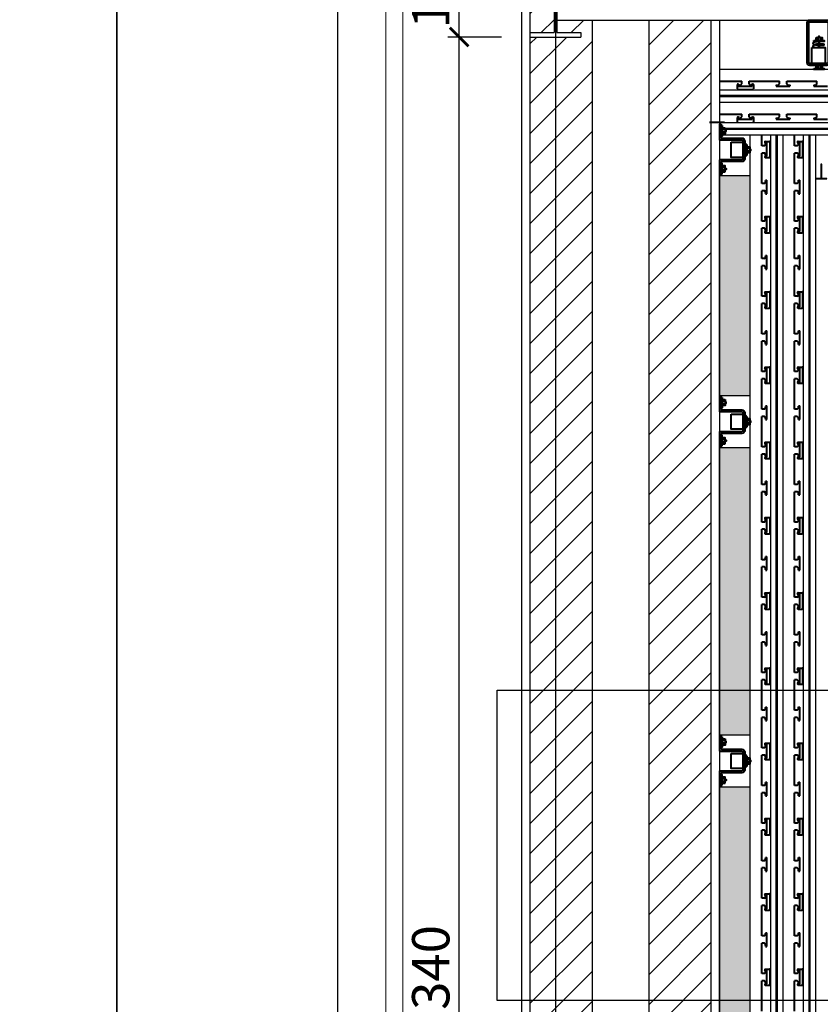
# Model space of a CAD drawing. Units: millimetres. Extents: x 95068 to 132868, y -216359 to -207450.
# Drawn here: x 120096 to 121512, y -210062 to -208321 of the extents above; entities that cross this region are included whole.
import ezdxf

# ---------------------------------------------------------------- set-up
doc = ezdxf.new("R2010")
doc.units = ezdxf.units.MM
doc.header["$LTSCALE"] = 100
doc.header["$MEASUREMENT"] = 0
doc.layers.get('0').update_dxf_attribs({"plot": 0})
for name, color, linetype, lineweight in [('00 - NET KHUNG', 86, 'Continuous', 5), ('1.Be tong', 6, 'Continuous', 40), ('1.Cut tuong', 1, 'Continuous', 40), ('1.Net cat', 2, 'Continuous', 40)]:
    doc.layers.add(name, color=color, linetype=linetype, lineweight=lineweight)
for name, color, linetype in [('1', 1, 'Continuous'), ('A-Door', 31, 'Continuous'), ('A-Wall', 1, 'Continuous'), ('Tg_thanh-Dim', 18, 'Continuous'), ('Tg_thanh-Hatch', 250, 'Continuous'), ('Tg_thanh-Manh', 251, 'Continuous'), ('Tg_thanh-Thay', 254, 'Continuous'), ('Tg_thanh-Tim', 167, 'Continuous')]:
    doc.layers.add(name, color=color, linetype=linetype)
doc.layers.add('plot-all', color=178, linetype='Continuous', lineweight=5, plot=False)
doc.styles.add('VNCC-Arial', font='arial.ttf')
doc.dimstyles.new('VNCC_DIM30', dxfattribs={"dimscale": 0.3, "dimtxt": 220, "dimasz": 110, "dimexe": 66, "dimexo": 0, "dimgap": 55, "dimtad": 1, "dimdec": 0, "dimzin": 0, "dimdsep": 46, "dimtxsty": 'VNCC-Arial', "dimblk": 'ARCHTICK', "dimcen": 150, "dimdle": 66, "dimclrd": 256, "dimclre": 256, "dimclrt": 6, "dimadec": 0, "dimazin": 0, "dimtfac": 1, "dimtdec": 0, "dimtix": 1, "dimtmove": 2, "dimatfit": 3, "dimfxl": 250, "dimfxlon": 1, "dimtvp": 0.833333, "dimtolj": 1, "dimtzin": 0, "dimarcsym": 0})

# ---------------------------------------------------------------- blocks, each defined once
blk = doc.blocks.new('FHFHFGGFJF')
at = {"layer": 'A-Wall'}
for p, q in [((-90, 180), (0, 180)), ((-90, 180), (-90, 172)), ((0, 180), (0, 172)), ((-90, 172), (-47.5, 172)), ((-47.5, 172), (-47.5, 8)), ((-42.5, 172), (0, 172)), ((-42.5, 172), (-42.5, 8)), ((-90, 8), (-47.5, 8)), ((-90, 8), (-90, 0)), ((-90, 0), (0, 0)), ((-42.5, 8), (0, 8)), ((0, 8), (0, 0))]:
    blk.add_line(p, q, dxfattribs=at)
blk = doc.blocks.new('Giam_chan_tran')
at = {"layer": '1.Be tong'}
for p, q in [((526838.8, 179476.1), (526838.8, 179470.5)), ((526843.4, 179476.1), (526843.4, 179470.5)), ((526838.8, 179426.7), (526838.8, 179421.1)), ((526843.4, 179426.7), (526843.4, 179421.1))]:
    blk.add_line(p, q, dxfattribs=at)
for points in [[(526825, 179506.7), (526855, 179506.7, -0.414214), (526860, 179501.7), (526860, 179431.7, -0.414214), (526855, 179426.7), (526825, 179426.7, -0.414214), (526820, 179431.7), (526820, 179501.7, -0.414214)], [(526825, 179503.7), (526855, 179503.7, -0.414214), (526857, 179501.7), (526857, 179431.7, -0.414214), (526855, 179429.7), (526825, 179429.7, -0.414214), (526823, 179431.7), (526823, 179501.7, -0.414214)]]:
    blk.add_lwpolyline(points, format="xyb", close=True, dxfattribs=at)
for points in [[(526831.8, 179470.5), (526850.3, 179470.5), (526850.3, 179469), (526831.8, 179469)], [(526835.7, 179476.1), (526846.4, 179476.1), (526846.4, 179470.5), (526835.7, 179470.5)], [(526828.2, 179458), (526851.7, 179458), (526851.7, 179429.7), (526828.2, 179429.7)], [(526831.8, 179421.1), (526850.3, 179421.1), (526850.3, 179419.6), (526831.8, 179419.6)], [(526835.7, 179426.7), (526846.4, 179426.7), (526846.4, 179421.1), (526835.7, 179421.1)]]:
    blk.add_lwpolyline(points, close=True, dxfattribs=at)
for points in [[(526840, 179469), (526840, 179458), (526841.7, 179458), (526841.7, 179469)], [(526842, 179476.1), (526842, 179477.7), (526840.2, 179477.7), (526840.2, 179476.1)]]:
    blk.add_lwpolyline(points, dxfattribs=at)
blk.add_arc((526849.8, 179463.2), 0.55, 281.7621, 78.2379, dxfattribs=at)
for centre, start_param, end_param in [((526842.6, 179465.5), 1.447299, 5.344444), ((526842.6, 179460.9), 1.783968, 4.089096), ((526842.6, 179460.9), 0.938741, 1.641627)]:
    blk.add_ellipse(centre, major_axis=(12.4, 0), ratio=0.284351, start_param=start_param, end_param=end_param, dxfattribs=at)
blk = doc.blocks.new('Giam_Chan_tuong')
at = {"layer": '1.Be tong'}
for p, q in [((526714.7, 179235.7), (526717.9, 179235.7)), ((526724.9, 179226.2), (526719.3, 179226.2)), ((526724.9, 179221.6), (526719.3, 179221.6)), ((526768.6, 179192.5), (526763, 179192.5)), ((526768.6, 179187.9), (526763, 179187.9)), ((526724.9, 179158.8), (526719.3, 179158.8)), ((526717.9, 179144.7), (526714.7, 179144.7)), ((526724.9, 179154.2), (526719.3, 179154.2))]:
    blk.add_line(p, q, dxfattribs=at)
for points in [[(526714.7, 179235.7), (526714.7, 179208.9, 0.414214), (526715.8, 179207.9), (526754.3, 179207.9, -0.414214), (526756.3, 179205.8), (526756.3, 179174.6, -0.414214), (526754.3, 179172.5), (526715.8, 179172.5, 0.414214), (526714.7, 179171.5), (526714.7, 179144.7)], [(526717.9, 179235.7), (526717.9, 179212, 0.414214), (526718.9, 179211), (526754.3, 179211, -0.414214), (526759.5, 179205.8), (526759.5, 179174.6, -0.414214), (526754.3, 179169.4), (526718.9, 179169.4, 0.414214), (526717.9, 179168.4), (526717.9, 179144.7)]]:
    blk.add_lwpolyline(points, format="xyb", dxfattribs=at)
for points in [[(526719.3, 179233.1), (526719.3, 179214.6), (526717.9, 179214.6), (526717.9, 179233.1)], [(526724.9, 179229.3), (526724.9, 179218.5), (526719.3, 179218.5), (526719.3, 179229.3)], [(526735.5, 179203.7), (526756.3, 179203.7), (526756.3, 179176.8), (526735.5, 179176.8)], [(526759.5, 179201.1), (526761.5, 179201.1), (526761.5, 179179.3), (526759.5, 179179.3)], [(526763, 179199.4), (526763, 179181), (526761.5, 179181), (526761.5, 179199.4)], [(526768.6, 179195.6), (526768.6, 179184.8), (526763, 179184.8), (526763, 179195.6)], [(526719.3, 179147.3), (526719.3, 179165.8), (526717.9, 179165.8), (526717.9, 179147.3)], [(526724.9, 179151.2), (526724.9, 179161.9), (526719.3, 179161.9), (526719.3, 179151.2)]]:
    blk.add_lwpolyline(points, close=True, dxfattribs=at)
for points in [[(526724.9, 179223), (526726.6, 179223), (526726.6, 179224.8), (526724.9, 179224.8)], [(526768.6, 179189.3), (526770.2, 179189.3), (526770.2, 179191.1), (526768.6, 179191.1)], [(526724.9, 179157.4), (526726.6, 179157.4), (526726.6, 179155.7), (526724.9, 179155.7)]]:
    blk.add_lwpolyline(points, dxfattribs=at)
blk = doc.blocks.new('_ARCHTICK')
at = {"color": 0, "linetype": 'ByBlock', "const_width": 0.15}
blk.add_lwpolyline([(-0.5, -0.5), (0.5, 0.5)], dxfattribs=at)
blk = doc.blocks.new('*D128')
at = {"layer": 'Defpoints', "color": 0, "transparency": 16777216}
for p in [(120873.6, -208351.9), (121043.8, -208351.9), (121108.8, -211691.9)]:
    blk.add_point(p, dxfattribs=at)
at = {"layer": 'Tg_thanh-Dim', "lineweight": -2, "transparency": 16777216}
for p, q in [((120873.6, -211711.7), (120873.6, -208332.1)), ((120948.6, -208351.9), (120853.8, -208351.9)), ((120948.6, -211691.9), (120853.8, -211691.9))]:
    blk.add_line(p, q, dxfattribs=at)
at = {"layer": 'Tg_thanh-Dim', "lineweight": -2, "transparency": 16777216, "xscale": 33, "yscale": 33, "zscale": 33}
for p, rotation in [((120873.6, -208351.9), 90), ((120873.6, -211691.9), 270)]:
    blk.add_blockref('_ARCHTICK', p, dxfattribs=dict(at, rotation=rotation))
at = {"layer": 'Tg_thanh-Dim', "color": 6, "transparency": 16777216, "insert": (120823.3, -210021.9), "char_height": 66, "attachment_point": 5, "rotation": 90, "style": 'VNCC-Arial'}
blk.add_mtext('\\A1;3340', dxfattribs=at)
blk = doc.blocks.new('*D129')
at = {"layer": 'Defpoints', "color": 0, "transparency": 16777216}
for p in [(120873.6, -208171.9), (120991.3, -208171.9), (121043.8, -208351.9)]:
    blk.add_point(p, dxfattribs=at)
at = {"layer": 'Tg_thanh-Dim', "lineweight": -2, "transparency": 16777216}
for p, q in [((120873.6, -208371.7), (120873.6, -208152.1)), ((120948.6, -208171.9), (120853.8, -208171.9)), ((120948.6, -208351.9), (120853.8, -208351.9))]:
    blk.add_line(p, q, dxfattribs=at)
at = {"layer": 'Tg_thanh-Dim', "lineweight": -2, "transparency": 16777216, "xscale": 33, "yscale": 33, "zscale": 33}
for p, rotation in [((120873.6, -208171.9), 90), ((120873.6, -208351.9), 270)]:
    blk.add_blockref('_ARCHTICK', p, dxfattribs=dict(at, rotation=rotation))
at = {"layer": 'Tg_thanh-Dim', "color": 6, "transparency": 16777216, "insert": (120823.4, -208261.9), "char_height": 66, "attachment_point": 5, "rotation": 90, "style": 'VNCC-Arial'}
blk.add_mtext('\\A1;180', dxfattribs=at)
blk = doc.blocks.new('khung Ha Thanh')
at = {"ltscale": 0.6}
blk.add_lwpolyline([(-58329.3, 41243), (0, 41243), (0, 0), (-58329.3, 0)], close=True, dxfattribs=at)
at = {"layer": '00 - NET KHUNG', "color": 11}
blk.add_line((-55989.7, 39774.9), (-55989.7, 1385.9), dxfattribs=at)
at = {"layer": 'plot-all', "color": 11}
blk.add_line((-56128.3, 1247.3), (-56128.3, 39913.5), dxfattribs=at)

msp = doc.modelspace()

# ---------------------------------------------------------------- hatches: boundary and pattern name
at = {"layer": 'A-Door'}
h = msp.add_hatch(dxfattribs=at)
h.set_pattern_fill('GRAVEL', color=256, scale=100)
h.set_pattern_definition([(228.0127875, (22890.0864, 10587.442), (-800, -900), [13.4536, -1331.908805]), (184.9697407, (22881.0864, 10577.4418), (1200, 100), [23.0868, -2285.592476]), (132.510447, (22858.0864, 10575.442), (1000, -1100), [16.2788, -1611.60326]), (267.273689, (22819.0864, 10550.4418), (100, 2000), [21.0238, -2081.355804]), (292.8336542, (22818.0864, 10529.442), (-500, 1200), [20.6155, -2040.937313]), (357.273689, (22826.0864, 10510.4418), (-2000, 100), [21.0238, -2081.355804]), (37.6942405, (22847.0864, 10509.4418), (-1300, -1000), [27.8029, -2752.484855]), (72.2553284, (22869.0864, 10526.4418), (700, 2200), [26.2488, -2598.63215]), (121.4295656, (22877.0864, 10551.4418), (-800, 1300), [21.095, -2088.40731]), (175.2363583, (22866.0864, 10569.442), (1100, -100), [24.0832, -1180.076258]), (222.3974378, (22842.0864, 10571.4418), (-1200, -1100), [31.1448, -3083.3375]), (138.814075, (22918.086, 10549.442), (-700, 600), [10.6301, -1052.38448]), (171.4692344, (22910.0864, 10556.442), (1300, -200), [20.2237, -2002.15114]), (225, (22890.086, 10559.44), (-1e-14, -100), [14.1421, -127.279256]), (203.1985905, (22883.086, 10571.442), (500, 200), [7.6158, -753.96151]), (291.8014095, (22876.086, 10568.442), (-100, 300), [10.7703, -527.74618]), (30.9637565, (22880.086, 10558.442), (300, 200), [17.4929, -565.60229]), (161.565051, (22895.086, 10567.442), (200, -100), [12.6491, -303.578666]), (16.3895403, (22818.0864, 10568.442), (1000, 300), [17.72, -1754.284515]), (70.346176, (22835.0864, 10573.442), (-400, -1100), [14.8661, -1471.740775]), (293.1985905, (22895.086, 10587.442), (-200, 500), [15.2315, -746.34581]), (343.6104597, (22901.0864, 10573.442), (-1000, 300), [17.72, -1754.284515]), (339.443955, (22818.086, 10506.442), (-500, 200), [17.088, -837.312375]), (294.7751406, (22834.0864, 10500.442), (-500, 1100), [14.3178, -1417.464306]), (66.8014095, (22896.086, 10487.442), (200, 500), [15.2315, -746.34581]), (17.3540246, (22902.0864, 10501.442), (-1300, -400), [16.7631, -1659.54236]), (69.443955, (22847.086, 10487.442), (-200, -500), [8.544, -845.856375]), (101.3099325, (22890.086, 10487.442), (-100, 400), [5.099, -504.80295]), (165.963757, (22889.086, 10492.442), (300, -100), [20.6155, -391.695063]), (186.009006, (22869.0864, 10497.442), (1000, 100), [19.105, -1891.392317]), (303.690068, (22880.086, 10549.442), (-100, 200), [14.4222, -346.132928]), (353.1572266, (22888.0864, 10537.4418), (1700, -200), [25.1794, -2492.756262]), (60.945396, (22913.086, 10534.442), (-400, -700), [10.2956, -1019.267414]), (90, (22918.09, 10543.44), (-100, 100), [6, -94]), (120.256437, (22867.0864, 10500.442), (400, -700), [13.8924, -1375.352]), (48.0127875, (22860.0864, 10512.442), (800, 900), [26.9072, -1318.455205]), (0, (22878.09, 10532.44), (100, 100), [26, -74]), (325.3048465, (22904.0864, 10532.442), (1000, -700), [15.8114, -1565.32743]), (254.054604, (22917.086, 10523.442), (-100, -400), [14.5602, -713.45079]), (207.6459754, (22913.0864, 10509.4418), (-1900, -1000), [23.7065, -2346.94742]), (175.4260787, (22892.0864, 10498.4418), (-1300, 100), [25.0799, -2482.90734])])
h.paths.add_polyline_path([(125729.8, -208408.9), (126288.4, -208408.9), (126288.4, -208321.9), (125729.8, -208321.9)])
h.paths.add_polyline_path([(125129.8, -208408.9), (125688.4, -208408.9), (125688.4, -208321.9), (125129.8, -208321.9)])
h.paths.add_polyline_path([(124529.8, -208408.9), (125088.4, -208408.9), (125088.4, -208321.9), (124529.8, -208321.9)])
h.paths.add_polyline_path([(123929.8, -208408.9), (124488.4, -208408.9), (124488.4, -208321.9), (123929.8, -208321.9)])
h.paths.add_polyline_path([(123329.8, -208408.9), (123888.4, -208408.9), (123888.4, -208321.9), (123329.8, -208321.9)])
h.paths.add_polyline_path([(122729.8, -208408.9), (123288.4, -208408.9), (123288.4, -208321.9), (122729.8, -208321.9)])
h.paths.add_polyline_path([(122129.8, -208408.9), (122688.4, -208408.9), (122688.4, -208321.9), (122129.8, -208321.9)])
h.paths.add_polyline_path([(121529.8, -208408.9), (122088.4, -208408.9), (122088.4, -208321.9), (121529.8, -208321.9)])
h.paths.add_polyline_path([(125873.8, -211614.9), (126193.8, -211614.9), (126193.8, -211691.9), (125873.8, -211691.9)])
h.paths.add_polyline_path([(125473.8, -211614.9), (125793.8, -211614.9), (125793.8, -211691.9), (125473.8, -211691.9)])
h.paths.add_polyline_path([(125073.8, -211614.9), (125393.8, -211614.9), (125393.8, -211691.9), (125073.8, -211691.9)])
h.paths.add_polyline_path([(124673.8, -211614.9), (124993.8, -211614.9), (124993.8, -211691.9), (124673.8, -211691.9)])
h.paths.add_polyline_path([(124273.8, -211614.9), (124593.8, -211614.9), (124593.8, -211691.9), (124273.8, -211691.9)])
h.paths.add_polyline_path([(123873.8, -211614.9), (124193.8, -211614.9), (124193.8, -211691.9), (123873.8, -211691.9)])
h.paths.add_polyline_path([(123473.8, -211614.9), (123793.8, -211614.9), (123793.8, -211691.9), (123473.8, -211691.9)])
h.paths.add_polyline_path([(123073.8, -211614.9), (123393.8, -211614.9), (123393.8, -211691.9), (123073.8, -211691.9)])
h.paths.add_polyline_path([(122673.8, -211614.9), (122993.8, -211614.9), (122993.8, -211691.9), (122673.8, -211691.9)])
h.paths.add_polyline_path([(122273.8, -211614.9), (122593.8, -211614.9), (122593.8, -211691.9), (122273.8, -211691.9)])
h.paths.add_polyline_path([(121873.8, -211614.9), (122193.8, -211614.9), (122193.8, -211691.9), (121873.8, -211691.9)])
h.paths.add_polyline_path([(121473.8, -211614.9), (121793.8, -211614.9), (121793.8, -211691.9), (121473.8, -211691.9)])
h.paths.add_polyline_path([(121333.8, -210877.4), (121387.8, -210877.4), (121387.8, -211386.3), (121333.8, -211386.3)])
h.paths.add_polyline_path([(121333.8, -210277.4), (121387.8, -210277.4), (121387.8, -210786.3), (121333.8, -210786.3)])
h.paths.add_polyline_path([(121333.8, -209677.4), (121387.8, -209677.4), (121387.8, -210186.3), (121333.8, -210186.3)])
h.paths.add_polyline_path([(121333.8, -209077.4), (121387.8, -209077.4), (121387.8, -209586.3), (121333.8, -209586.3)])
h.paths.add_polyline_path([(121333.8, -208596.8), (121387.8, -208596.8), (121387.8, -208986.4), (121333.8, -208986.4)])
at = {"layer": 'Tg_thanh-Manh'}
h = msp.add_hatch(dxfattribs=at)
h.set_pattern_fill('ANSI31', color=256, scale=300)
h.set_pattern_definition([(45, (23321.737, 10247.944), (-26.5165043, 26.5165043), [])])
h.paths.add_polyline_path([(121108.8, -210055.6), (120998.8, -210055.6), (120998.8, -211691.9), (121108.8, -211691.9)])
h.paths.add_polyline_path([(121108.8, -209506.8), (120998.8, -209506.8), (120998.8, -210055.6), (121108.8, -210055.6)])
h.paths.add_polyline_path([(121108.8, -208321.9), (121046.3, -208321.9), (121046.3, -208343.9), (121088.8, -208343.9), (121088.8, -208351.9), (120998.8, -208351.9), (120998.8, -209506.8), (121108.8, -209506.8)])
h.paths.add_polyline_path([(121318.8, -208321.9), (121208.8, -208321.9), (121208.8, -209506.8), (121318.8, -209506.8)])
h.paths.add_polyline_path([(121318.8, -209506.8), (121208.8, -209506.8), (121208.8, -210055.6), (121318.8, -210055.6)])
h.paths.add_polyline_path([(121318.8, -210055.6), (121208.8, -210055.6), (121208.8, -211691.9), (121318.8, -211691.9)])
h.paths.add_polyline_path([(121041.3, -208179.9), (120998.8, -208179.9), (120998.8, -208343.9), (121041.3, -208343.9)])

# ---------------------------------------------------------------- linework, layer by layer
at = {"layer": '1.Be tong'}
for p, q in [((121333.7, -208430), (121373.3, -208430)), ((121367.7, -208436.6), (121367.7, -208438.9)), ((121373.3, -208434.7), (121373.3, -208430)), ((121386.1, -208430), (121439.8, -208430)), ((121386.1, -208434.7), (121386.1, -208430)), ((121391.8, -208436.6), (121391.8, -208438.9)), ((121434.2, -208436.6), (121434.2, -208438.9)), ((121439.8, -208434.7), (121439.8, -208430)), ((121452.7, -208430), (121506.3, -208430)), ((121452.7, -208434.7), (121452.7, -208430)), ((121458.3, -208436.6), (121458.3, -208438.9)), ((121500.7, -208436.6), (121500.7, -208438.9)), ((121506.3, -208434.7), (121506.3, -208430)), ((121367.7, -208438.9), (121391.8, -208438.9)), ((121434.2, -208438.9), (121458.3, -208438.9)), ((121500.7, -208438.9), (121524.8, -208438.9)), ((121333.7, -208488), (121373.3, -208488)), ((121373.3, -208492.7), (121373.3, -208488)), ((121386.1, -208488), (121439.8, -208488)), ((121386.1, -208492.7), (121386.1, -208488)), ((121439.8, -208492.7), (121439.8, -208488)), ((121452.7, -208488), (121506.3, -208488)), ((121452.7, -208492.7), (121452.7, -208488)), ((121506.3, -208492.7), (121506.3, -208488)), ((121367.7, -208494.6), (121367.7, -208496.9)), ((121367.7, -208496.9), (121391.8, -208496.9)), ((121391.8, -208494.6), (121391.8, -208496.9)), ((121434.2, -208494.6), (121434.2, -208496.9)), ((121434.2, -208496.9), (121458.3, -208496.9)), ((121458.3, -208494.6), (121458.3, -208496.9)), ((121500.7, -208494.6), (121500.7, -208496.9)), ((121500.7, -208496.9), (121524.8, -208496.9)), ((121408.8, -208544.1), (121408.8, -208524.9)), ((121415.3, -208538.5), (121417.7, -208538.5)), ((121417.7, -208562.6), (121417.7, -208538.5)), ((121466.8, -208544.1), (121466.8, -208524.9)), ((121473.3, -208538.5), (121475.7, -208538.5)), ((121475.7, -208562.6), (121475.7, -208538.5)), ((121413.4, -208544.1), (121408.8, -208544.1)), ((121408.8, -208610.7), (121408.8, -208557)), ((121413.4, -208557), (121408.8, -208557)), ((121471.4, -208544.1), (121466.8, -208544.1)), ((121466.8, -208610.7), (121466.8, -208557)), ((121471.4, -208557), (121466.8, -208557)), ((121415.3, -208562.6), (121417.7, -208562.6)), ((121473.3, -208562.6), (121475.7, -208562.6)), ((121413.4, -208610.7), (121408.8, -208610.7)), ((121415.3, -208605), (121417.7, -208605)), ((121417.7, -208629.2), (121417.7, -208605)), ((121471.4, -208610.7), (121466.8, -208610.7)), ((121473.3, -208605), (121475.7, -208605)), ((121475.7, -208629.2), (121475.7, -208605)), ((121408.8, -208677.2), (121408.8, -208623.5)), ((121413.4, -208623.5), (121408.8, -208623.5)), ((121466.8, -208677.2), (121466.8, -208623.5)), ((121471.4, -208623.5), (121466.8, -208623.5)), ((121415.3, -208629.2), (121417.7, -208629.2)), ((121473.3, -208629.2), (121475.7, -208629.2)), ((121413.4, -208677.2), (121408.8, -208677.2)), ((121415.3, -208671.6), (121417.7, -208671.6)), ((121417.7, -208695.7), (121417.7, -208671.6)), ((121471.4, -208677.2), (121466.8, -208677.2)), ((121473.3, -208671.6), (121475.7, -208671.6)), ((121475.7, -208695.7), (121475.7, -208671.6)), ((121408.8, -208743.7), (121408.8, -208690)), ((121413.4, -208690), (121408.8, -208690)), ((121415.3, -208695.7), (121417.7, -208695.7)), ((121466.8, -208743.7), (121466.8, -208690)), ((121471.4, -208690), (121466.8, -208690)), ((121473.3, -208695.7), (121475.7, -208695.7)), ((121413.4, -208743.7), (121408.8, -208743.7)), ((121415.3, -208738.1), (121417.7, -208738.1)), ((121417.7, -208762.2), (121417.7, -208738.1)), ((121471.4, -208743.7), (121466.8, -208743.7)), ((121473.3, -208738.1), (121475.7, -208738.1)), ((121475.7, -208762.2), (121475.7, -208738.1)), ((121408.8, -208810.2), (121408.8, -208756.6)), ((121413.4, -208756.6), (121408.8, -208756.6)), ((121415.3, -208762.2), (121417.7, -208762.2)), ((121466.8, -208810.2), (121466.8, -208756.6)), ((121471.4, -208756.6), (121466.8, -208756.6)), ((121473.3, -208762.2), (121475.7, -208762.2)), ((121413.4, -208810.2), (121408.8, -208810.2)), ((121415.3, -208804.6), (121417.7, -208804.6)), ((121417.7, -208828.7), (121417.7, -208804.6)), ((121471.4, -208810.2), (121466.8, -208810.2)), ((121473.3, -208804.6), (121475.7, -208804.6)), ((121475.7, -208828.7), (121475.7, -208804.6)), ((121408.8, -208876.8), (121408.8, -208823.1)), ((121413.4, -208823.1), (121408.8, -208823.1)), ((121415.3, -208828.7), (121417.7, -208828.7)), ((121466.8, -208876.8), (121466.8, -208823.1)), ((121471.4, -208823.1), (121466.8, -208823.1)), ((121473.3, -208828.7), (121475.7, -208828.7)), ((121415.3, -208871.1), (121417.7, -208871.1)), ((121417.7, -208895.2), (121417.7, -208871.1)), ((121473.3, -208871.1), (121475.7, -208871.1)), ((121475.7, -208895.2), (121475.7, -208871.1)), ((121413.4, -208876.8), (121408.8, -208876.8)), ((121471.4, -208876.8), (121466.8, -208876.8)), ((121408.8, -208943.3), (121408.8, -208889.6)), ((121413.4, -208889.6), (121408.8, -208889.6)), ((121415.3, -208895.2), (121417.7, -208895.2)), ((121466.8, -208943.3), (121466.8, -208889.6)), ((121471.4, -208889.6), (121466.8, -208889.6)), ((121473.3, -208895.2), (121475.7, -208895.2)), ((121415.3, -208937.6), (121417.7, -208937.6)), ((121417.7, -208961.8), (121417.7, -208937.6)), ((121473.3, -208937.6), (121475.7, -208937.6)), ((121475.7, -208961.8), (121475.7, -208937.6)), ((121413.4, -208943.3), (121408.8, -208943.3)), ((121408.8, -209009.8), (121408.8, -208956.1)), ((121413.4, -208956.1), (121408.8, -208956.1)), ((121471.4, -208943.3), (121466.8, -208943.3)), ((121466.8, -209009.8), (121466.8, -208956.1)), ((121471.4, -208956.1), (121466.8, -208956.1)), ((121415.3, -208961.8), (121417.7, -208961.8)), ((121473.3, -208961.8), (121475.7, -208961.8)), ((121413.4, -209009.8), (121408.8, -209009.8)), ((121415.3, -209004.2), (121417.7, -209004.2)), ((121417.7, -209028.3), (121417.7, -209004.2)), ((121471.4, -209009.8), (121466.8, -209009.8)), ((121473.3, -209004.2), (121475.7, -209004.2)), ((121475.7, -209028.3), (121475.7, -209004.2)), ((121408.8, -209076.3), (121408.8, -209022.7)), ((121413.4, -209022.7), (121408.8, -209022.7)), ((121415.3, -209028.3), (121417.7, -209028.3)), ((121466.8, -209076.3), (121466.8, -209022.7)), ((121471.4, -209022.7), (121466.8, -209022.7)), ((121473.3, -209028.3), (121475.7, -209028.3)), ((121413.4, -209076.3), (121408.8, -209076.3)), ((121415.3, -209070.7), (121417.7, -209070.7)), ((121417.7, -209094.8), (121417.7, -209070.7)), ((121471.4, -209076.3), (121466.8, -209076.3)), ((121473.3, -209070.7), (121475.7, -209070.7)), ((121475.7, -209094.8), (121475.7, -209070.7)), ((121408.8, -209142.9), (121408.8, -209089.2)), ((121413.4, -209089.2), (121408.8, -209089.2)), ((121415.3, -209094.8), (121417.7, -209094.8)), ((121466.8, -209142.9), (121466.8, -209089.2)), ((121471.4, -209089.2), (121466.8, -209089.2)), ((121473.3, -209094.8), (121475.7, -209094.8)), ((121413.4, -209142.9), (121408.8, -209142.9)), ((121415.3, -209137.2), (121417.7, -209137.2)), ((121417.7, -209161.3), (121417.7, -209137.2)), ((121471.4, -209142.9), (121466.8, -209142.9)), ((121473.3, -209137.2), (121475.7, -209137.2)), ((121475.7, -209161.3), (121475.7, -209137.2)), ((121408.8, -209209.4), (121408.8, -209155.7)), ((121413.4, -209155.7), (121408.8, -209155.7)), ((121415.3, -209161.3), (121417.7, -209161.3)), ((121466.8, -209209.4), (121466.8, -209155.7)), ((121471.4, -209155.7), (121466.8, -209155.7)), ((121473.3, -209161.3), (121475.7, -209161.3)), ((121413.4, -209209.4), (121408.8, -209209.4)), ((121415.3, -209203.7), (121417.7, -209203.7)), ((121417.7, -209227.9), (121417.7, -209203.7)), ((121471.4, -209209.4), (121466.8, -209209.4)), ((121473.3, -209203.7), (121475.7, -209203.7)), ((121475.7, -209227.9), (121475.7, -209203.7)), ((121408.8, -209275.9), (121408.8, -209222.2)), ((121413.4, -209222.2), (121408.8, -209222.2)), ((121415.3, -209227.9), (121417.7, -209227.9)), ((121466.8, -209275.9), (121466.8, -209222.2)), ((121471.4, -209222.2), (121466.8, -209222.2)), ((121473.3, -209227.9), (121475.7, -209227.9)), ((121415.3, -209270.3), (121417.7, -209270.3)), ((121417.7, -209294.4), (121417.7, -209270.3)), ((121473.3, -209270.3), (121475.7, -209270.3)), ((121475.7, -209294.4), (121475.7, -209270.3)), ((121413.4, -209275.9), (121408.8, -209275.9)), ((121408.8, -209342.4), (121408.8, -209288.8)), ((121413.4, -209288.8), (121408.8, -209288.8)), ((121471.4, -209275.9), (121466.8, -209275.9)), ((121466.8, -209342.4), (121466.8, -209288.8)), ((121471.4, -209288.8), (121466.8, -209288.8)), ((121415.3, -209294.4), (121417.7, -209294.4)), ((121473.3, -209294.4), (121475.7, -209294.4)), ((121415.3, -209336.8), (121417.7, -209336.8)), ((121417.7, -209360.9), (121417.7, -209336.8)), ((121473.3, -209336.8), (121475.7, -209336.8)), ((121475.7, -209360.9), (121475.7, -209336.8)), ((121413.4, -209342.4), (121408.8, -209342.4)), ((121408.8, -209409), (121408.8, -209355.3)), ((121413.4, -209355.3), (121408.8, -209355.3)), ((121471.4, -209342.4), (121466.8, -209342.4)), ((121466.8, -209409), (121466.8, -209355.3)), ((121471.4, -209355.3), (121466.8, -209355.3)), ((121415.3, -209360.9), (121417.7, -209360.9)), ((121473.3, -209360.9), (121475.7, -209360.9)), ((121413.4, -209409), (121408.8, -209409)), ((121415.3, -209403.3), (121417.7, -209403.3)), ((121417.7, -209427.4), (121417.7, -209403.3)), ((121471.4, -209409), (121466.8, -209409)), ((121473.3, -209403.3), (121475.7, -209403.3)), ((121475.7, -209427.4), (121475.7, -209403.3)), ((121408.8, -209475.5), (121408.8, -209421.8)), ((121413.4, -209421.8), (121408.8, -209421.8)), ((121415.3, -209427.4), (121417.7, -209427.4)), ((121466.8, -209475.5), (121466.8, -209421.8)), ((121471.4, -209421.8), (121466.8, -209421.8)), ((121473.3, -209427.4), (121475.7, -209427.4)), ((121413.4, -209475.5), (121408.8, -209475.5)), ((121415.3, -209469.8), (121417.7, -209469.8)), ((121417.7, -209494), (121417.7, -209469.8)), ((121471.4, -209475.5), (121466.8, -209475.5)), ((121473.3, -209469.8), (121475.7, -209469.8)), ((121475.7, -209494), (121475.7, -209469.8)), ((121408.8, -209542), (121408.8, -209488.3)), ((121413.4, -209488.3), (121408.8, -209488.3)), ((121415.3, -209494), (121417.7, -209494)), ((121466.8, -209542), (121466.8, -209488.3)), ((121471.4, -209488.3), (121466.8, -209488.3)), ((121473.3, -209494), (121475.7, -209494)), ((121413.4, -209542), (121408.8, -209542)), ((121415.3, -209536.4), (121417.7, -209536.4)), ((121417.7, -209560.5), (121417.7, -209536.4)), ((121471.4, -209542), (121466.8, -209542)), ((121473.3, -209536.4), (121475.7, -209536.4)), ((121475.7, -209560.5), (121475.7, -209536.4)), ((121408.8, -209608.5), (121408.8, -209554.8)), ((121413.4, -209554.8), (121408.8, -209554.8)), ((121415.3, -209560.5), (121417.7, -209560.5)), ((121466.8, -209608.5), (121466.8, -209554.8)), ((121471.4, -209554.8), (121466.8, -209554.8)), ((121473.3, -209560.5), (121475.7, -209560.5)), ((121415.3, -209602.9), (121417.7, -209602.9)), ((121417.7, -209627), (121417.7, -209602.9)), ((121473.3, -209602.9), (121475.7, -209602.9)), ((121475.7, -209627), (121475.7, -209602.9)), ((121413.4, -209608.5), (121408.8, -209608.5)), ((121471.4, -209608.5), (121466.8, -209608.5)), ((121408.8, -209675), (121408.8, -209621.4)), ((121413.4, -209621.4), (121408.8, -209621.4)), ((121415.3, -209627), (121417.7, -209627)), ((121466.8, -209675), (121466.8, -209621.4)), ((121471.4, -209621.4), (121466.8, -209621.4)), ((121473.3, -209627), (121475.7, -209627)), ((121415.3, -209669.4), (121417.7, -209669.4)), ((121417.7, -209693.5), (121417.7, -209669.4)), ((121473.3, -209669.4), (121475.7, -209669.4)), ((121475.7, -209693.5), (121475.7, -209669.4)), ((121413.4, -209675), (121408.8, -209675)), ((121408.8, -209741.6), (121408.8, -209687.9)), ((121413.4, -209687.9), (121408.8, -209687.9)), ((121471.4, -209675), (121466.8, -209675)), ((121466.8, -209741.6), (121466.8, -209687.9)), ((121471.4, -209687.9), (121466.8, -209687.9)), ((121415.3, -209693.5), (121417.7, -209693.5)), ((121473.3, -209693.5), (121475.7, -209693.5)), ((121413.4, -209741.6), (121408.8, -209741.6)), ((121415.3, -209735.9), (121417.7, -209735.9)), ((121417.7, -209760.1), (121417.7, -209735.9)), ((121471.4, -209741.6), (121466.8, -209741.6)), ((121473.3, -209735.9), (121475.7, -209735.9)), ((121475.7, -209760.1), (121475.7, -209735.9)), ((121408.8, -209808.1), (121408.8, -209754.4)), ((121413.4, -209754.4), (121408.8, -209754.4)), ((121466.8, -209808.1), (121466.8, -209754.4)), ((121471.4, -209754.4), (121466.8, -209754.4)), ((121415.3, -209760.1), (121417.7, -209760.1)), ((121473.3, -209760.1), (121475.7, -209760.1)), ((121413.4, -209808.1), (121408.8, -209808.1)), ((121415.3, -209802.5), (121417.7, -209802.5)), ((121417.7, -209826.6), (121417.7, -209802.5)), ((121471.4, -209808.1), (121466.8, -209808.1)), ((121473.3, -209802.5), (121475.7, -209802.5)), ((121475.7, -209826.6), (121475.7, -209802.5)), ((121408.8, -209874.6), (121408.8, -209820.9)), ((121413.4, -209820.9), (121408.8, -209820.9)), ((121415.3, -209826.6), (121417.7, -209826.6)), ((121466.8, -209874.6), (121466.8, -209820.9)), ((121471.4, -209820.9), (121466.8, -209820.9)), ((121473.3, -209826.6), (121475.7, -209826.6)), ((121413.4, -209874.6), (121408.8, -209874.6)), ((121415.3, -209869), (121417.7, -209869)), ((121417.7, -209893.1), (121417.7, -209869)), ((121471.4, -209874.6), (121466.8, -209874.6)), ((121473.3, -209869), (121475.7, -209869)), ((121475.7, -209893.1), (121475.7, -209869)), ((121408.8, -209941.1), (121408.8, -209887.5)), ((121413.4, -209887.5), (121408.8, -209887.5)), ((121415.3, -209893.1), (121417.7, -209893.1)), ((121466.8, -209941.1), (121466.8, -209887.5)), ((121471.4, -209887.5), (121466.8, -209887.5)), ((121473.3, -209893.1), (121475.7, -209893.1)), ((121413.4, -209941.1), (121408.8, -209941.1)), ((121415.3, -209935.5), (121417.7, -209935.5)), ((121417.7, -209959.6), (121417.7, -209935.5)), ((121471.4, -209941.1), (121466.8, -209941.1)), ((121473.3, -209935.5), (121475.7, -209935.5)), ((121475.7, -209959.6), (121475.7, -209935.5)), ((121408.8, -210007.7), (121408.8, -209954)), ((121413.4, -209954), (121408.8, -209954)), ((121415.3, -209959.6), (121417.7, -209959.6)), ((121466.8, -210007.7), (121466.8, -209954)), ((121471.4, -209954), (121466.8, -209954)), ((121473.3, -209959.6), (121475.7, -209959.6)), ((121415.3, -210002), (121417.7, -210002)), ((121417.7, -210026.1), (121417.7, -210002)), ((121473.3, -210002), (121475.7, -210002)), ((121475.7, -210026.1), (121475.7, -210002)), ((121413.4, -210007.7), (121408.8, -210007.7)), ((121408.8, -210074.2), (121408.8, -210020.5)), ((121413.4, -210020.5), (121408.8, -210020.5)), ((121471.4, -210007.7), (121466.8, -210007.7)), ((121466.8, -210074.2), (121466.8, -210020.5)), ((121471.4, -210020.5), (121466.8, -210020.5)), ((121415.3, -210026.1), (121417.7, -210026.1)), ((121473.3, -210026.1), (121475.7, -210026.1))]:
    msp.add_line(p, q, dxfattribs=at)
for points in [[(121415, -208539.7), (121414, -208537.7)], [(121473, -208539.7), (121472, -208537.7)], [(121415, -208805.8), (121414, -208803.8)], [(121473, -208805.8), (121472, -208803.8)], [(121415, -209071.9), (121414, -209069.9)], [(121473, -209071.9), (121472, -209069.9)], [(121415, -209338), (121414, -209336)], [(121473, -209338), (121472, -209336)], [(121415, -209604.1), (121414, -209602.1)], [(121473, -209604.1), (121472, -209602.1)], [(121415, -209870.2), (121414, -209868.2)], [(121473, -209870.2), (121472, -209868.2)]]:
    msp.add_lwpolyline(points, close=True, dxfattribs=at)
for centre, start, end in [((121369.4, -208432.6), 246.0261, 331.0503), ((121390, -208432.6), 208.9497, 293.9739), ((121436, -208432.6), 246.0261, 331.0503), ((121456.5, -208432.6), 208.9497, 293.9739), ((121502.5, -208432.6), 246.0261, 331.0503), ((121369.4, -208490.6), 246.0261, 331.0503), ((121390, -208490.6), 208.9497, 293.9739), ((121436, -208490.6), 246.0261, 331.0503), ((121456.5, -208490.6), 208.9497, 293.9739), ((121502.5, -208490.6), 246.0261, 331.0503), ((121411.3, -208540.3), 298.9497, 23.9739), ((121469.3, -208540.3), 298.9497, 23.9739), ((121411.3, -208560.8), 336.0261, 61.0503), ((121469.3, -208560.8), 336.0261, 61.0503), ((121411.3, -208606.8), 298.9497, 23.9739), ((121469.3, -208606.8), 298.9497, 23.9739), ((121411.3, -208627.4), 336.0261, 61.0503), ((121469.3, -208627.4), 336.0261, 61.0503), ((121411.3, -208673.3), 298.9497, 23.9739), ((121469.3, -208673.3), 298.9497, 23.9739), ((121411.3, -208693.9), 336.0261, 61.0503), ((121469.3, -208693.9), 336.0261, 61.0503), ((121411.3, -208739.9), 298.9497, 23.9739), ((121469.3, -208739.9), 298.9497, 23.9739), ((121411.3, -208760.4), 336.0261, 61.0503), ((121469.3, -208760.4), 336.0261, 61.0503), ((121411.3, -208806.4), 298.9497, 23.9739), ((121469.3, -208806.4), 298.9497, 23.9739), ((121411.3, -208826.9), 336.0261, 61.0503), ((121469.3, -208826.9), 336.0261, 61.0503), ((121411.3, -208872.9), 298.9497, 23.9739), ((121469.3, -208872.9), 298.9497, 23.9739), ((121411.3, -208893.5), 336.0261, 61.0503), ((121469.3, -208893.5), 336.0261, 61.0503), ((121411.3, -208939.4), 298.9497, 23.9739), ((121469.3, -208939.4), 298.9497, 23.9739), ((121411.3, -208960), 336.0261, 61.0503), ((121469.3, -208960), 336.0261, 61.0503), ((121411.3, -209006), 298.9497, 23.9739), ((121469.3, -209006), 298.9497, 23.9739), ((121411.3, -209026.5), 336.0261, 61.0503), ((121469.3, -209026.5), 336.0261, 61.0503), ((121411.3, -209072.5), 298.9497, 23.9739), ((121469.3, -209072.5), 298.9497, 23.9739), ((121411.3, -209093), 336.0261, 61.0503), ((121469.3, -209093), 336.0261, 61.0503), ((121411.3, -209139), 298.9497, 23.9739), ((121469.3, -209139), 298.9497, 23.9739), ((121411.3, -209159.6), 336.0261, 61.0503), ((121469.3, -209159.6), 336.0261, 61.0503), ((121411.3, -209205.5), 298.9497, 23.9739), ((121469.3, -209205.5), 298.9497, 23.9739), ((121411.3, -209226.1), 336.0261, 61.0503), ((121469.3, -209226.1), 336.0261, 61.0503), ((121411.3, -209272.1), 298.9497, 23.9739), ((121469.3, -209272.1), 298.9497, 23.9739), ((121411.3, -209292.6), 336.0261, 61.0503), ((121469.3, -209292.6), 336.0261, 61.0503), ((121411.3, -209338.6), 298.9497, 23.9739), ((121469.3, -209338.6), 298.9497, 23.9739), ((121411.3, -209359.1), 336.0261, 61.0503), ((121469.3, -209359.1), 336.0261, 61.0503), ((121411.3, -209405.1), 298.9497, 23.9739), ((121469.3, -209405.1), 298.9497, 23.9739), ((121411.3, -209425.6), 336.0261, 61.0503), ((121469.3, -209425.6), 336.0261, 61.0503), ((121411.3, -209471.6), 298.9497, 23.9739), ((121469.3, -209471.6), 298.9497, 23.9739), ((121411.3, -209492.2), 336.0261, 61.0503), ((121469.3, -209492.2), 336.0261, 61.0503), ((121411.3, -209538.1), 298.9497, 23.9739), ((121469.3, -209538.1), 298.9497, 23.9739), ((121411.3, -209558.7), 336.0261, 61.0503), ((121469.3, -209558.7), 336.0261, 61.0503), ((121411.3, -209604.7), 298.9497, 23.9739), ((121469.3, -209604.7), 298.9497, 23.9739), ((121411.3, -209625.2), 336.0261, 61.0503), ((121469.3, -209625.2), 336.0261, 61.0503), ((121411.3, -209671.2), 298.9497, 23.9739), ((121469.3, -209671.2), 298.9497, 23.9739), ((121411.3, -209691.7), 336.0261, 61.0503), ((121469.3, -209691.7), 336.0261, 61.0503), ((121411.3, -209737.7), 298.9497, 23.9739), ((121469.3, -209737.7), 298.9497, 23.9739), ((121411.3, -209758.3), 336.0261, 61.0503), ((121469.3, -209758.3), 336.0261, 61.0503), ((121411.3, -209804.2), 298.9497, 23.9739), ((121469.3, -209804.2), 298.9497, 23.9739), ((121411.3, -209824.8), 336.0261, 61.0503), ((121469.3, -209824.8), 336.0261, 61.0503), ((121411.3, -209870.8), 298.9497, 23.9739), ((121469.3, -209870.8), 298.9497, 23.9739), ((121411.3, -209891.3), 336.0261, 61.0503), ((121469.3, -209891.3), 336.0261, 61.0503), ((121411.3, -209937.3), 298.9497, 23.9739), ((121469.3, -209937.3), 298.9497, 23.9739), ((121411.3, -209957.8), 336.0261, 61.0503), ((121469.3, -209957.8), 336.0261, 61.0503), ((121411.3, -210003.8), 298.9497, 23.9739), ((121469.3, -210003.8), 298.9497, 23.9739), ((121411.3, -210024.4), 336.0261, 61.0503), ((121469.3, -210024.4), 336.0261, 61.0503)]:
    msp.add_arc(centre, 4.4, start, end, dxfattribs=at)
at = {"layer": '1.Cut tuong'}
for p, q in [((121365.4, -208436.2), (121365.4, -208443.5)), ((121368.9, -208436.3), (121366.9, -208435.3)), ((121394, -208436.2), (121394, -208443.5)), ((121366.4, -208444.5), (121393, -208444.5)), ((121316.4, -208502.5), (121343, -208502.5)), ((121365.4, -208494.2), (121365.4, -208501.5)), ((121368.9, -208494.3), (121366.9, -208493.3)), ((121394, -208494.2), (121394, -208501.5)), ((121414.9, -208536.3), (121422.2, -208536.3)), ((121423.2, -208563.9), (121423.2, -208537.3)), ((121472.9, -208536.3), (121480.2, -208536.3)), ((121481.2, -208563.9), (121481.2, -208537.3)), ((121415, -208561.4), (121414, -208563.4)), ((121414.9, -208564.9), (121422.2, -208564.9)), ((121473, -208561.4), (121472, -208563.4)), ((121472.9, -208564.9), (121480.2, -208564.9)), ((121414.9, -208669.3), (121422.2, -208669.3)), ((121423.2, -208696.9), (121423.2, -208670.3)), ((121472.9, -208669.3), (121480.2, -208669.3)), ((121481.2, -208696.9), (121481.2, -208670.3)), ((121415, -208694.5), (121414, -208696.5)), ((121473, -208694.5), (121472, -208696.5)), ((121414.9, -208697.9), (121422.2, -208697.9)), ((121472.9, -208697.9), (121480.2, -208697.9)), ((121414.9, -208802.3), (121422.2, -208802.3)), ((121423.2, -208830), (121423.2, -208803.3)), ((121472.9, -208802.3), (121480.2, -208802.3)), ((121481.2, -208830), (121481.2, -208803.3)), ((121415, -208827.5), (121414, -208829.5)), ((121414.9, -208831), (121422.2, -208831)), ((121473, -208827.5), (121472, -208829.5)), ((121472.9, -208831), (121480.2, -208831)), ((121414.9, -208935.4), (121422.2, -208935.4)), ((121423.2, -208963), (121423.2, -208936.4)), ((121472.9, -208935.4), (121480.2, -208935.4)), ((121481.2, -208963), (121481.2, -208936.4)), ((121415, -208960.6), (121414, -208962.6)), ((121414.9, -208964), (121422.2, -208964)), ((121473, -208960.6), (121472, -208962.6)), ((121472.9, -208964), (121480.2, -208964)), ((121414.9, -209068.4), (121422.2, -209068.4)), ((121423.2, -209096.1), (121423.2, -209069.4)), ((121472.9, -209068.4), (121480.2, -209068.4)), ((121481.2, -209096.1), (121481.2, -209069.4)), ((121415, -209093.6), (121414, -209095.6)), ((121414.9, -209097.1), (121422.2, -209097.1)), ((121473, -209093.6), (121472, -209095.6)), ((121472.9, -209097.1), (121480.2, -209097.1)), ((121414.9, -209201.5), (121422.2, -209201.5)), ((121423.2, -209229.1), (121423.2, -209202.5)), ((121472.9, -209201.5), (121480.2, -209201.5)), ((121481.2, -209229.1), (121481.2, -209202.5)), ((121415, -209226.7), (121414, -209228.7)), ((121414.9, -209230.1), (121422.2, -209230.1)), ((121473, -209226.7), (121472, -209228.7)), ((121472.9, -209230.1), (121480.2, -209230.1)), ((121414.9, -209334.5), (121422.2, -209334.5)), ((121423.2, -209362.2), (121423.2, -209335.5)), ((121472.9, -209334.5), (121480.2, -209334.5)), ((121481.2, -209362.2), (121481.2, -209335.5)), ((121415, -209359.7), (121414, -209361.7)), ((121414.9, -209363.2), (121422.2, -209363.2)), ((121473, -209359.7), (121472, -209361.7)), ((121472.9, -209363.2), (121480.2, -209363.2)), ((121414.9, -209467.6), (121422.2, -209467.6)), ((121423.2, -209495.2), (121423.2, -209468.6)), ((121472.9, -209467.6), (121480.2, -209467.6)), ((121481.2, -209495.2), (121481.2, -209468.6)), ((121415, -209492.8), (121414, -209494.8)), ((121414.9, -209496.2), (121422.2, -209496.2)), ((121473, -209492.8), (121472, -209494.8)), ((121472.9, -209496.2), (121480.2, -209496.2)), ((121414.9, -209600.6), (121422.2, -209600.6)), ((121423.2, -209628.3), (121423.2, -209601.6)), ((121472.9, -209600.6), (121480.2, -209600.6)), ((121481.2, -209628.3), (121481.2, -209601.6)), ((121415, -209625.8), (121414, -209627.8)), ((121414.9, -209629.3), (121422.2, -209629.3)), ((121473, -209625.8), (121472, -209627.8)), ((121472.9, -209629.3), (121480.2, -209629.3)), ((121414.9, -209733.7), (121422.2, -209733.7)), ((121423.2, -209761.3), (121423.2, -209734.7)), ((121472.9, -209733.7), (121480.2, -209733.7)), ((121481.2, -209761.3), (121481.2, -209734.7)), ((121415, -209758.9), (121414, -209760.8)), ((121473, -209758.9), (121472, -209760.8)), ((121414.9, -209762.3), (121422.2, -209762.3)), ((121472.9, -209762.3), (121480.2, -209762.3)), ((121414.9, -209866.7), (121422.2, -209866.7)), ((121423.2, -209894.4), (121423.2, -209867.7)), ((121472.9, -209866.7), (121480.2, -209866.7)), ((121481.2, -209894.4), (121481.2, -209867.7)), ((121415, -209891.9), (121414, -209893.9)), ((121414.9, -209895.4), (121422.2, -209895.4)), ((121473, -209891.9), (121472, -209893.9)), ((121472.9, -209895.4), (121480.2, -209895.4)), ((121414.9, -209999.8), (121422.2, -209999.8)), ((121423.2, -210027.4), (121423.2, -210000.8)), ((121472.9, -209999.8), (121480.2, -209999.8)), ((121481.2, -210027.4), (121481.2, -210000.8)), ((121415, -210024.9), (121414, -210026.9)), ((121414.9, -210028.4), (121422.2, -210028.4)), ((121473, -210024.9), (121472, -210026.9)), ((121472.9, -210028.4), (121480.2, -210028.4))]:
    msp.add_line(p, q, dxfattribs=at)
for points in [[(121390.6, -208436.3), (121392.6, -208435.3)], [(121390.6, -208494.3), (121392.6, -208493.3)], [(121415, -208672.8), (121414, -208670.8)], [(121473, -208672.8), (121472, -208670.8)], [(121415, -208938.9), (121414, -208936.9)], [(121473, -208938.9), (121472, -208936.9)], [(121415, -209204.9), (121414, -209202.9)], [(121473, -209204.9), (121472, -209202.9)], [(121415, -209471), (121414, -209469)], [(121473, -209471), (121472, -209469)], [(121415, -209737.1), (121414, -209735.1)], [(121473, -209737.1), (121472, -209735.1)], [(121415, -210003.2), (121414, -210001.2)], [(121473, -210003.2), (121472, -210001.2)]]:
    msp.add_lwpolyline(points, close=True, dxfattribs=at)
for centre, start, end in [((121366.4, -208436.2), 62.3252, 180), ((121393, -208436.2), 0, 117.6748), ((121366.4, -208443.5), 180, 270), ((121393, -208443.5), 270, 0), ((121366.4, -208494.2), 62.3252, 180), ((121366.4, -208501.5), 180, 270), ((121393, -208494.2), 0, 117.6748), ((121393, -208501.5), 270, 0), ((121414.9, -208537.3), 90, 207.6748), ((121422.2, -208537.3), 0, 90), ((121472.9, -208537.3), 90, 207.6748), ((121480.2, -208537.3), 0, 90), ((121414.9, -208563.9), 152.3252, 270), ((121422.2, -208563.9), 270, 0), ((121472.9, -208563.9), 152.3252, 270), ((121480.2, -208563.9), 270, 0), ((121414.9, -208670.3), 90, 207.6748), ((121422.2, -208670.3), 0, 90), ((121472.9, -208670.3), 90, 207.6748), ((121480.2, -208670.3), 0, 90), ((121414.9, -208696.9), 152.3252, 270), ((121422.2, -208696.9), 270, 0), ((121472.9, -208696.9), 152.3252, 270), ((121480.2, -208696.9), 270, 0), ((121414.9, -208803.3), 90, 207.6748), ((121422.2, -208803.3), 0, 90), ((121472.9, -208803.3), 90, 207.6748), ((121480.2, -208803.3), 0, 90), ((121414.9, -208830), 152.3252, 270), ((121422.2, -208830), 270, 0), ((121472.9, -208830), 152.3252, 270), ((121480.2, -208830), 270, 0), ((121414.9, -208936.4), 90, 207.6748), ((121422.2, -208936.4), 0, 90), ((121472.9, -208936.4), 90, 207.6748), ((121480.2, -208936.4), 0, 90), ((121414.9, -208963), 152.3252, 270), ((121422.2, -208963), 270, 0), ((121472.9, -208963), 152.3252, 270), ((121480.2, -208963), 270, 0), ((121414.9, -209069.4), 90, 207.6748), ((121422.2, -209069.4), 0, 90), ((121472.9, -209069.4), 90, 207.6748), ((121480.2, -209069.4), 0, 90), ((121414.9, -209096.1), 152.3252, 270), ((121422.2, -209096.1), 270, 0), ((121472.9, -209096.1), 152.3252, 270), ((121480.2, -209096.1), 270, 0), ((121414.9, -209202.5), 90, 207.6748), ((121422.2, -209202.5), 0, 90), ((121472.9, -209202.5), 90, 207.6748), ((121480.2, -209202.5), 0, 90), ((121414.9, -209229.1), 152.3252, 270), ((121422.2, -209229.1), 270, 0), ((121472.9, -209229.1), 152.3252, 270), ((121480.2, -209229.1), 270, 0), ((121414.9, -209335.5), 90, 207.6748), ((121422.2, -209335.5), 0, 90), ((121472.9, -209335.5), 90, 207.6748), ((121480.2, -209335.5), 0, 90), ((121414.9, -209362.2), 152.3252, 270), ((121422.2, -209362.2), 270, 0), ((121472.9, -209362.2), 152.3252, 270), ((121480.2, -209362.2), 270, 0), ((121414.9, -209468.6), 90, 207.6748), ((121422.2, -209468.6), 0, 90), ((121472.9, -209468.6), 90, 207.6748), ((121480.2, -209468.6), 0, 90), ((121414.9, -209495.2), 152.3252, 270), ((121422.2, -209495.2), 270, 0), ((121472.9, -209495.2), 152.3252, 270), ((121480.2, -209495.2), 270, 0), ((121414.9, -209601.6), 90, 207.6748), ((121422.2, -209601.6), 0, 90), ((121472.9, -209601.6), 90, 207.6748), ((121480.2, -209601.6), 0, 90), ((121414.9, -209628.3), 152.3252, 270), ((121422.2, -209628.3), 270, 0), ((121472.9, -209628.3), 152.3252, 270), ((121480.2, -209628.3), 270, 0), ((121414.9, -209734.7), 90, 207.6748), ((121422.2, -209734.7), 0, 90), ((121472.9, -209734.7), 90, 207.6748), ((121480.2, -209734.7), 0, 90), ((121414.9, -209761.3), 152.3252, 270), ((121422.2, -209761.3), 270, 0), ((121472.9, -209761.3), 152.3252, 270), ((121480.2, -209761.3), 270, 0), ((121414.9, -209867.7), 90, 207.6748), ((121422.2, -209867.7), 0, 90), ((121472.9, -209867.7), 90, 207.6748), ((121480.2, -209867.7), 0, 90), ((121414.9, -209894.4), 152.3252, 270), ((121422.2, -209894.4), 270, 0), ((121472.9, -209894.4), 152.3252, 270), ((121480.2, -209894.4), 270, 0), ((121414.9, -210000.8), 90, 207.6748), ((121422.2, -210000.8), 0, 90), ((121472.9, -210000.8), 90, 207.6748), ((121480.2, -210000.8), 0, 90), ((121414.9, -210027.4), 152.3252, 270), ((121422.2, -210027.4), 270, 0), ((121472.9, -210027.4), 152.3252, 270), ((121480.2, -210027.4), 270, 0)]:
    msp.add_arc(centre, 1, start, end, dxfattribs=at)
at = {"layer": 'A-Door'}
for points in [[(121333.8, -208596.8), (121387.8, -208596.8), (121387.8, -208986.4), (121333.8, -208986.4)], [(121333.8, -209077.4), (121387.8, -209077.4), (121387.8, -209586.3), (121333.8, -209586.3)], [(121333.8, -209677.4), (121387.8, -209677.4), (121387.8, -210186.3), (121333.8, -210186.3)]]:
    msp.add_lwpolyline(points, close=True, dxfattribs=at)
at = {"layer": 'A-Wall'}
for p, q in [((120998.8, -208171.9), (120998.8, -211691.9)), ((121108.8, -208321.9), (121108.8, -211691.9)), ((121208.8, -208321.9), (121208.8, -211691.9)), ((121318.8, -208321.9), (121318.8, -211691.9))]:
    msp.add_line(p, q, dxfattribs=at)
for points in [[(121514.8, -208576.8), (121512.8, -208576.8), (121512.8, -208601.8), (121503.8, -208601.8), (121503.8, -208602.8), (121523.8, -208602.8), (121523.8, -208601.8), (121514.8, -208601.8), (121514.8, -208589.8), (121514.9, -208586.8)], [(120941, -209506.8), (121612.9, -209506.8), (121612.9, -210055.6), (120941, -210055.6)]]:
    msp.add_lwpolyline(points, close=True, dxfattribs=at)
at = {"layer": 'Tg_thanh-Dim'}
msp.add_lwpolyline([(127003.5, -212495.5), (120658.8, -212495.5), (120658.8, -207626.2), (127003.5, -207626.2)], close=True, dxfattribs=at)
at = {"layer": 'Tg_thanh-Hatch'}
for p, q in [((120983.8, -208141.9), (120983.8, -211691.9)), ((121333.8, -208321.9), (121333.8, -211691.9))]:
    msp.add_line(p, q, dxfattribs=at)
at = {"layer": 'Tg_thanh-Thay'}
for p, q in [((121046.3, -208321.9), (126621.3, -208321.9)), ((121333.8, -208321.9), (126333.8, -208321.9)), ((121333.8, -208408.9), (126333.8, -208408.9)), ((121333.8, -208444.9), (126333.8, -208444.9)), ((121333.8, -208454.9), (126333.8, -208454.9)), ((121333.8, -208456.9), (126333.8, -208456.9)), ((121333.8, -208466.9), (126333.8, -208466.9)), ((121333.8, -208502.9), (126333.8, -208502.9)), ((121333.8, -208512.9), (126333.8, -208512.9)), ((121333.8, -208514.9), (126333.8, -208514.9)), ((121333.8, -208524.9), (126333.8, -208524.9)), ((121333.8, -208524.9), (121333.8, -211456.9)), ((121387.8, -208524.9), (121387.8, -211456.9)), ((121423.8, -208524.9), (121423.8, -211456.9)), ((121433.8, -208524.9), (121433.8, -211456.9)), ((121435.8, -208524.9), (121435.8, -211456.9)), ((121445.8, -208524.9), (121445.8, -211456.9)), ((121481.8, -208524.9), (121481.8, -211456.9)), ((121491.8, -208524.9), (121491.8, -211456.9)), ((121493.8, -208524.9), (121493.8, -211456.9)), ((121503.8, -208524.9), (121503.8, -211456.9))]:
    msp.add_line(p, q, dxfattribs=at)
at = {"layer": 'Tg_thanh-Tim'}
msp.add_line((121043.8, -207751.5), (121043.8, -212161.9), dxfattribs=at)

# ---------------------------------------------------------------- block references
at = {"layer": '1', "linetype": 'Continuous', "xscale": 0.2160148788107756, "yscale": 0.2160148788107756, "zscale": 0.2160148788107756}
for p in [(120268.3, -216358.7), (132868.3, -216358.7)]:
    msp.add_blockref('khung Ha Thanh', p, dxfattribs=at)
at = {"layer": '1.Net cat'}
for name, p in [('Giam_chan_tran', (-405331.1, -387828.6)), ('Giam_Chan_tuong', (-405380.9, -387741.5)), ('Giam_Chan_tuong', (-405380.9, -388222.1)), ('Giam_Chan_tuong', (-405380.9, -388822.1))]:
    msp.add_blockref(name, p, dxfattribs=at)
at = {"layer": 'A-Wall'}
msp.add_blockref('FHFHFGGFJF', (121088.8, -208351.9), dxfattribs=at)

# ---------------------------------------------------------------- dimensions: what is measured, and where the dimension line sits
at = {"layer": 'Tg_thanh-Dim'}
for base, p1, p2, picture, middle in [((120873.6, -208171.9), (121043.8, -208351.9), (120991.3, -208171.9), '*D129', (120823.4, -208261.9)), ((120873.6, -208351.9), (121108.8, -211691.9), (121043.8, -208351.9), '*D128', (120823.3, -210021.9))]:
    dim = msp.add_linear_dim(base=base, p1=p1, p2=p2, angle=90, dimstyle='VNCC_DIM30', dxfattribs=at)
    dim.commit()
    dim.dimension.update_dxf_attribs({"geometry": picture, "text_midpoint": middle})

doc.saveas('drawing.dxf')
